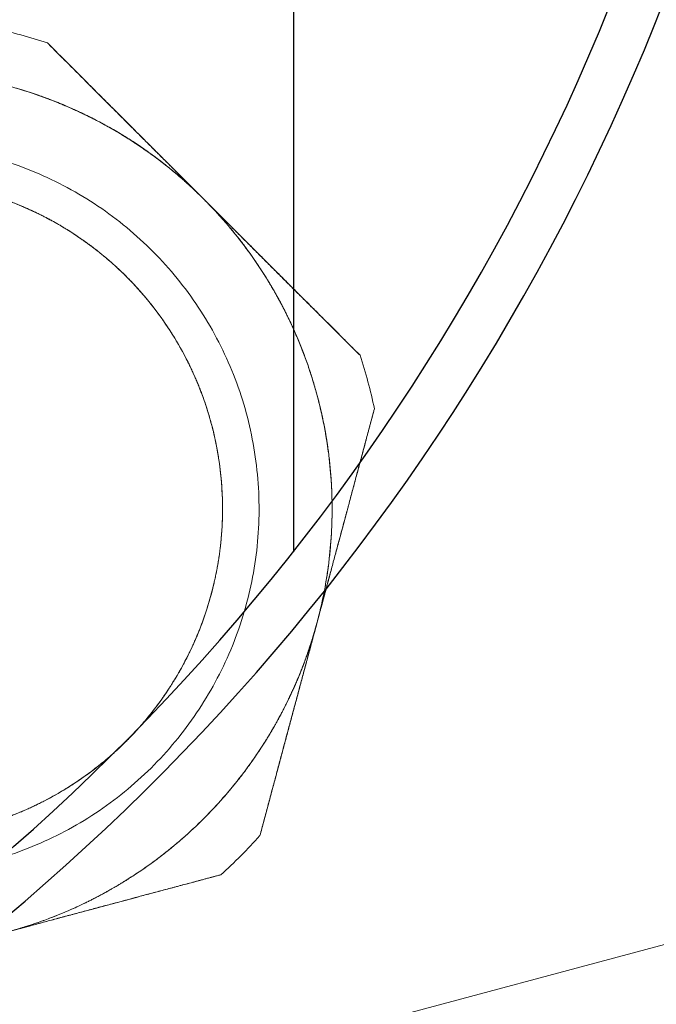
# Model space of a CAD drawing. Extents: x -8004 to 6582, y -4714 to 2818.
# Drawn here: x 1482 to 1508, y -1810 to -1769 of the extents above; entities that cross this region are included whole.
import ezdxf

# ---------------------------------------------------------------- set-up
doc = ezdxf.new("R2010")
doc.units = 0
doc.header["$LTSCALE"] = 625
doc.header["$MEASUREMENT"] = 0
doc.linetypes.add('ACAD_ISO10W100', pattern=[18, 12, -3, 0, -3])
doc.layers.add('1', color=7, linetype='CONTINUOUS')
doc.layers.add('102', color=1, linetype='ACAD_ISO10W100')

msp = doc.modelspace()

# ---------------------------------------------------------------- linework, layer by layer
at = {"layer": '1', "color": 8, "linetype": 'Continuous', "lineweight": 25}
msp.add_line((1493.275, -1739.111), (1493.275, -1791.245), dxfattribs=at)
for radius in [92.718, 90.725]:
    msp.add_arc((1421.992, -1735.123), radius, 90, 89.5, dxfattribs=at)
at = {"layer": '1', "color": 2, "linetype": 'Continuous', "lineweight": 18}
for points, degree in [([(1483.205, -1770.4), (1482.487, -1770.163), (1481.755, -1769.967), (1481.014, -1769.813)], 3), ([(1483.205, -1770.4), (1482.487, -1770.163), (1481.755, -1769.967), (1481.014, -1769.813)], 3), ([(1481.014, -1769.813), (1481.755, -1769.967), (1482.487, -1770.163), (1483.205, -1770.4)], 3), ([(1483.205, -1770.4), (1482.487, -1770.163), (1481.755, -1769.967), (1481.014, -1769.813)], 3), ([(1481.014, -1769.813), (1481.755, -1769.967), (1482.487, -1770.163), (1483.205, -1770.4)], 3), ([(1496.006, -1783.201), (1494.315, -1781.51), (1491.115, -1778.31), (1489.605, -1776.8)], 2), ([(1490.601, -1777.796), (1490.099, -1777.293), (1489.605, -1776.8)], 2), ([(1496.006, -1783.201), (1496.242, -1783.919), (1496.438, -1784.651), (1496.593, -1785.391)], 3), ([(1496.593, -1785.391), (1496.438, -1784.651), (1496.242, -1783.919), (1496.006, -1783.201)], 3), ([(1496.006, -1783.201), (1496.242, -1783.919), (1496.438, -1784.651), (1496.593, -1785.391)], 3), ([(1496.593, -1785.391), (1496.438, -1784.651), (1496.242, -1783.919), (1496.006, -1783.201)], 3), ([(1496.593, -1785.391), (1496.438, -1784.651), (1496.242, -1783.919), (1496.006, -1783.201)], 3), ([(1494.371, -1785.323), (1494.593, -1786.25), (1494.714, -1787.191)], 2), ([(1494.371, -1785.325), (1494.514, -1785.922), (1494.626, -1786.527), (1494.706, -1787.136)], 3), ([(1494.25, -1794.134), (1494.518, -1793.134), (1494.794, -1792.104)], 2), ([(1491.907, -1802.877), (1492.526, -1800.568), (1493.697, -1796.197), (1494.25, -1794.134)], 2), ([(1493.706, -1796.165), (1493.982, -1795.135), (1494.25, -1794.134)], 2), ([(1490.304, -1804.481), (1490.868, -1803.977), (1491.404, -1803.441), (1491.907, -1802.877)], 3), ([(1491.907, -1802.877), (1491.404, -1803.441), (1490.868, -1803.977), (1490.304, -1804.481)], 3), ([(1490.304, -1804.481), (1490.868, -1803.977), (1491.404, -1803.441), (1491.907, -1802.877)], 3), ([(1491.907, -1802.877), (1491.404, -1803.441), (1490.868, -1803.977), (1490.304, -1804.481)], 3), ([(1490.304, -1804.481), (1490.868, -1803.977), (1491.404, -1803.441), (1491.907, -1802.877)], 3)]:
    msp.add_open_spline(points, degree=degree, dxfattribs=at)
for points, degree, knots in [([(1486.68, -1773.884), (1486.603, -1773.807), (1486.395, -1773.599), (1486.054, -1773.258), (1485.657, -1772.86), (1485.257, -1772.459), (1484.922, -1772.122), (1484.653, -1771.852), (1484.449, -1771.647), (1484.244, -1771.442), (1484.039, -1771.235), (1483.832, -1771.028), (1483.624, -1770.819), (1483.415, -1770.61), (1483.275, -1770.47), (1483.205, -1770.4)], 3, [0, 0, 0, 0, 0.065807, 0.179292, 0.29336, 0.408335, 0.524179, 0.582613, 0.641308, 0.700284, 0.75956, 0.819152, 0.879078, 0.939356, 1, 1, 1, 1]), ([(1489.605, -1776.8), (1488.851, -1776.045), (1487.296, -1774.491), (1484.896, -1772.091), (1483.205, -1770.4)], 2, [0, 0, 0, 0.25, 0.5, 1, 1, 1]), ([(1483.205, -1770.4), (1483.243, -1770.437), (1483.317, -1770.512), (1483.429, -1770.624), (1483.541, -1770.736), (1483.652, -1770.848), (1483.763, -1770.959), (1483.874, -1771.07), (1483.984, -1771.18), (1484.094, -1771.291), (1484.204, -1771.401), (1484.313, -1771.51), (1484.422, -1771.62), (1484.531, -1771.729), (1484.639, -1771.838), (1484.748, -1771.947), (1484.954, -1772.154), (1485.257, -1772.459), (1485.657, -1772.86), (1486.054, -1773.258), (1486.449, -1773.654), (1486.844, -1774.048), (1487.237, -1774.44), (1487.63, -1774.832), (1488.023, -1775.224), (1488.417, -1775.616), (1488.733, -1775.93), (1488.97, -1776.166), (1489.128, -1776.324), (1489.287, -1776.482), (1489.446, -1776.641), (1489.552, -1776.747), (1489.605, -1776.8)], 3, [0, 0, 0, 0, 0.017638, 0.035218, 0.052741, 0.070209, 0.087623, 0.104985, 0.122296, 0.139556, 0.156769, 0.173935, 0.191055, 0.208132, 0.225166, 0.24216, 0.259114, 0.322194, 0.384809, 0.446922, 0.508727, 0.570193, 0.631514, 0.692675, 0.753854, 0.815059, 0.876447, 0.901055, 0.925707, 0.95041, 0.975172, 1, 1, 1, 1]), ([(1476.921, -1771.544), (1477.367, -1771.544), (1478.25, -1771.587), (1479.563, -1771.715), (1482.137, -1772.228), (1484.861, -1773.357), (1486.601, -1774.353), (1488.523, -1775.718), (1489.605, -1776.8)], 2, [0, 0, 0, 0.0625, 0.125, 0.25, 0.5, 0.663265, 0.785714, 1, 1, 1]), ([(1489.605, -1776.8), (1489.19, -1776.385), (1488.755, -1775.99), (1487.847, -1775.246), (1487.375, -1774.895), (1486.399, -1774.243), (1485.895, -1773.941), (1484.859, -1773.387), (1484.328, -1773.136), (1483.243, -1772.686), (1482.69, -1772.488), (1481.566, -1772.147), (1480.996, -1772.004), (1479.845, -1771.775), (1479.263, -1771.689), (1478.095, -1771.573), (1477.508, -1771.544), (1476.921, -1771.544)], 3, [0, 0, 0, 0, 0.125, 0.125, 0.25, 0.25, 0.375, 0.375, 0.5, 0.5, 0.625, 0.625, 0.75, 0.75, 0.875, 0.875, 1, 1, 1, 1]), ([(1489.605, -1776.8), (1489.19, -1776.385), (1488.755, -1775.99), (1487.847, -1775.246), (1487.375, -1774.895), (1486.399, -1774.243), (1485.895, -1773.941), (1484.859, -1773.387), (1484.328, -1773.136), (1483.39, -1772.747), (1482.988, -1772.597), (1482.582, -1772.462)], 3, [0, 0, 0, 0, 0.211422, 0.211422, 0.422844, 0.422844, 0.634266, 0.634266, 0.845688, 0.845688, 1, 1, 1, 1]), ([(1482.805, -1772.537), (1483.298, -1772.709), (1484.861, -1773.357), (1486.601, -1774.353), (1488.523, -1775.718), (1489.605, -1776.8)], 2, [0, 0, 0, 0.128801, 0.413274, 0.626629, 1, 1, 1]), ([(1489.605, -1776.8), (1489.29, -1776.485), (1488.635, -1775.891), (1487.617, -1775.053), (1485.434, -1773.594), (1483.298, -1772.709), (1482.805, -1772.537)], 2, [0, 0, 0, 0.108891, 0.217782, 0.435564, 0.871128, 1, 1, 1]), ([(1486.499, -1774.317), (1486.63, -1774.4), (1486.759, -1774.484), (1487.375, -1774.895), (1487.847, -1775.246), (1488.755, -1775.99), (1489.19, -1776.385), (1489.605, -1776.8)], 3, [0, 0, 0, 0, 0.116021, 0.116021, 0.558011, 0.558011, 1, 1, 1, 1]), ([(1473.045, -1803.935), (1473.518, -1804.061), (1473.997, -1804.165), (1474.963, -1804.324), (1475.45, -1804.38), (1476.426, -1804.444), (1476.916, -1804.452), (1477.894, -1804.42), (1478.383, -1804.38), (1479.353, -1804.252), (1479.835, -1804.165), (1480.788, -1803.942), (1481.26, -1803.808), (1482.186, -1803.493), (1482.642, -1803.313), (1483.534, -1802.909), (1483.969, -1802.685), (1484.817, -1802.196), (1485.229, -1801.93), (1486.025, -1801.36), (1486.408, -1801.056), (1487.144, -1800.41), (1487.496, -1800.07), (1488.165, -1799.355), (1488.482, -1798.982), (1489.078, -1798.205), (1489.357, -1797.802), (1489.874, -1796.971), (1490.112, -1796.543), (1490.545, -1795.665), (1490.74, -1795.215), (1491.084, -1794.299), (1491.234, -1793.833), (1491.488, -1792.887), (1491.591, -1792.409), (1491.751, -1791.443), (1491.807, -1790.956), (1491.871, -1789.979), (1491.879, -1789.489), (1491.847, -1788.511), (1491.807, -1788.023), (1491.679, -1787.052), (1491.591, -1786.57), (1491.369, -1785.617), (1491.234, -1785.146), (1490.92, -1784.219), (1490.74, -1783.764), (1490.336, -1782.872), (1490.112, -1782.436), (1489.622, -1781.589), (1489.357, -1781.177), (1488.787, -1780.381), (1488.482, -1779.997), (1487.837, -1779.261), (1487.496, -1778.909), (1486.782, -1778.24), (1486.408, -1777.923), (1485.632, -1777.327), (1485.229, -1777.049), (1484.397, -1776.532), (1483.969, -1776.294), (1483.091, -1775.861), (1482.642, -1775.666), (1481.726, -1775.321), (1481.259, -1775.171), (1480.787, -1775.045)], 3, [0, 0, 0, 0, 0.03125, 0.03125, 0.0625, 0.0625, 0.09375, 0.09375, 0.125, 0.125, 0.15625, 0.15625, 0.1875, 0.1875, 0.21875, 0.21875, 0.25, 0.25, 0.28125, 0.28125, 0.3125, 0.3125, 0.34375, 0.34375, 0.375, 0.375, 0.40625, 0.40625, 0.4375, 0.4375, 0.46875, 0.46875, 0.5, 0.5, 0.53125, 0.53125, 0.5625, 0.5625, 0.59375, 0.59375, 0.625, 0.625, 0.65625, 0.65625, 0.6875, 0.6875, 0.71875, 0.71875, 0.75, 0.75, 0.78125, 0.78125, 0.8125, 0.8125, 0.84375, 0.84375, 0.875, 0.875, 0.90625, 0.90625, 0.9375, 0.9375, 0.96875, 0.96875, 1, 1, 1, 1]), ([(1480.787, -1775.045), (1481.259, -1775.171), (1481.726, -1775.321), (1482.642, -1775.666), (1483.091, -1775.861), (1483.969, -1776.294), (1484.397, -1776.532), (1485.229, -1777.049), (1485.632, -1777.327), (1486.408, -1777.923), (1486.782, -1778.24), (1487.496, -1778.909), (1487.837, -1779.261), (1488.482, -1779.997), (1488.787, -1780.381), (1489.357, -1781.177), (1489.622, -1781.589), (1490.112, -1782.436), (1490.336, -1782.872), (1490.74, -1783.764), (1490.92, -1784.219), (1491.234, -1785.146), (1491.369, -1785.617), (1491.591, -1786.57), (1491.679, -1787.052), (1491.807, -1788.023), (1491.847, -1788.511), (1491.879, -1789.489), (1491.871, -1789.979), (1491.807, -1790.956), (1491.751, -1791.443), (1491.591, -1792.409), (1491.488, -1792.887), (1491.234, -1793.833), (1491.084, -1794.299), (1490.74, -1795.215), (1490.545, -1795.665), (1490.112, -1796.543), (1489.874, -1796.971), (1489.357, -1797.802), (1489.078, -1798.205), (1488.482, -1798.982), (1488.165, -1799.355), (1487.496, -1800.07), (1487.144, -1800.41), (1486.408, -1801.056), (1486.025, -1801.36), (1485.229, -1801.93), (1484.817, -1802.196), (1483.969, -1802.685), (1483.534, -1802.909), (1482.642, -1803.313), (1482.186, -1803.493), (1481.26, -1803.808), (1480.788, -1803.942), (1479.835, -1804.165), (1479.353, -1804.252), (1478.383, -1804.38), (1477.894, -1804.42), (1476.916, -1804.452), (1476.426, -1804.444), (1475.45, -1804.38), (1474.963, -1804.324), (1473.997, -1804.165), (1473.518, -1804.061), (1473.045, -1803.935)], 3, [0, 0, 0, 0, 0.03125, 0.03125, 0.0625, 0.0625, 0.09375, 0.09375, 0.125, 0.125, 0.15625, 0.15625, 0.1875, 0.1875, 0.21875, 0.21875, 0.25, 0.25, 0.28125, 0.28125, 0.3125, 0.3125, 0.34375, 0.34375, 0.375, 0.375, 0.40625, 0.40625, 0.4375, 0.4375, 0.46875, 0.46875, 0.5, 0.5, 0.53125, 0.53125, 0.5625, 0.5625, 0.59375, 0.59375, 0.625, 0.625, 0.65625, 0.65625, 0.6875, 0.6875, 0.71875, 0.71875, 0.75, 0.75, 0.78125, 0.78125, 0.8125, 0.8125, 0.84375, 0.84375, 0.875, 0.875, 0.90625, 0.90625, 0.9375, 0.9375, 0.96875, 0.96875, 1, 1, 1, 1]), ([(1473.433, -1802.49), (1473.858, -1802.604), (1474.289, -1802.697), (1475.158, -1802.841), (1475.596, -1802.891), (1476.475, -1802.949), (1476.916, -1802.956), (1477.797, -1802.927), (1478.236, -1802.891), (1479.109, -1802.776), (1479.543, -1802.697), (1480.401, -1802.497), (1480.825, -1802.376), (1481.659, -1802.093), (1482.069, -1801.931), (1482.872, -1801.567), (1483.264, -1801.366), (1484.027, -1800.925), (1484.398, -1800.686), (1485.114, -1800.173), (1485.459, -1799.899), (1486.121, -1799.318), (1486.438, -1799.012), (1487.04, -1798.369), (1487.326, -1798.032), (1487.862, -1797.334), (1488.113, -1796.971), (1488.578, -1796.223), (1488.792, -1795.837), (1489.182, -1795.047), (1489.357, -1794.643), (1489.668, -1793.818), (1489.803, -1793.399), (1490.031, -1792.548), (1490.124, -1792.117), (1490.267, -1791.248), (1490.317, -1790.809), (1490.375, -1789.93), (1490.382, -1789.489), (1490.354, -1788.609), (1490.317, -1788.17), (1490.202, -1787.296), (1490.124, -1786.862), (1489.924, -1786.004), (1489.802, -1785.58), (1489.519, -1784.746), (1489.357, -1784.336), (1488.994, -1783.534), (1488.792, -1783.142), (1488.352, -1782.379), (1488.113, -1782.008), (1487.6, -1781.292), (1487.326, -1780.947), (1486.745, -1780.284), (1486.438, -1779.967), (1485.795, -1779.365), (1485.459, -1779.08), (1484.76, -1778.544), (1484.397, -1778.293), (1483.649, -1777.828), (1483.264, -1777.613), (1482.474, -1777.224), (1482.069, -1777.048), (1481.245, -1776.738), (1480.825, -1776.603), (1480.399, -1776.489)], 3, [0, 0, 0, 0, 0.03125, 0.03125, 0.0625, 0.0625, 0.09375, 0.09375, 0.125, 0.125, 0.15625, 0.15625, 0.1875, 0.1875, 0.21875, 0.21875, 0.25, 0.25, 0.28125, 0.28125, 0.3125, 0.3125, 0.34375, 0.34375, 0.375, 0.375, 0.40625, 0.40625, 0.4375, 0.4375, 0.46875, 0.46875, 0.5, 0.5, 0.53125, 0.53125, 0.5625, 0.5625, 0.59375, 0.59375, 0.625, 0.625, 0.65625, 0.65625, 0.6875, 0.6875, 0.71875, 0.71875, 0.75, 0.75, 0.78125, 0.78125, 0.8125, 0.8125, 0.84375, 0.84375, 0.875, 0.875, 0.90625, 0.90625, 0.9375, 0.9375, 0.96875, 0.96875, 1, 1, 1, 1]), ([(1480.399, -1776.489), (1480.709, -1776.572), (1481.316, -1776.765), (1482.206, -1777.096), (1483.423, -1777.683), (1484.498, -1778.356), (1484.94, -1778.684), (1485.451, -1779.064), (1486.62, -1780.111), (1487.974, -1781.725), (1488.89, -1783.311), (1489.546, -1784.737), (1490.149, -1786.756), (1490.286, -1787.943), (1490.353, -1788.525), (1490.397, -1789.973), (1490.201, -1791.91), (1489.765, -1793.539), (1489.272, -1794.902), (1488.378, -1796.63), (1487.721, -1797.514), (1487.342, -1798.025), (1486.294, -1799.193), (1484.681, -1800.548), (1483.094, -1801.464), (1481.669, -1802.12), (1479.65, -1802.722), (1478.463, -1802.86), (1477.88, -1802.927), (1476.432, -1802.97), (1474.496, -1802.775), (1473.433, -1802.49)], 2, [0, 0, 0, 0.015625, 0.03125, 0.0625, 0.098214, 0.125, 0.125, 0.153571, 0.196429, 0.25, 0.278571, 0.321429, 0.375, 0.375, 0.403571, 0.446429, 0.5, 0.528571, 0.571429, 0.625, 0.625, 0.653571, 0.696429, 0.75, 0.778571, 0.821429, 0.875, 0.875, 0.903571, 0.946429, 1, 1, 1]), ([(1473.433, -1802.49), (1473.858, -1802.604), (1474.289, -1802.697), (1475.158, -1802.841), (1475.596, -1802.891), (1476.475, -1802.949), (1476.916, -1802.956), (1477.797, -1802.927), (1478.236, -1802.891), (1479.109, -1802.776), (1479.543, -1802.697), (1480.401, -1802.497), (1480.825, -1802.376), (1481.659, -1802.093), (1482.069, -1801.931), (1482.872, -1801.567), (1483.264, -1801.366), (1484.027, -1800.925), (1484.398, -1800.686), (1485.114, -1800.173), (1485.459, -1799.899), (1486.121, -1799.318), (1486.438, -1799.012), (1487.04, -1798.369), (1487.326, -1798.032), (1487.862, -1797.334), (1488.113, -1796.971), (1488.578, -1796.223), (1488.792, -1795.837), (1489.182, -1795.047), (1489.357, -1794.643), (1489.668, -1793.818), (1489.803, -1793.399), (1490.031, -1792.548), (1490.124, -1792.117), (1490.267, -1791.248), (1490.317, -1790.809), (1490.375, -1789.93), (1490.382, -1789.489), (1490.354, -1788.609), (1490.317, -1788.17), (1490.202, -1787.296), (1490.124, -1786.862), (1489.924, -1786.004), (1489.802, -1785.58), (1489.519, -1784.746), (1489.357, -1784.336), (1488.994, -1783.534), (1488.792, -1783.142), (1488.352, -1782.379), (1488.113, -1782.008), (1487.6, -1781.292), (1487.326, -1780.947), (1486.745, -1780.284), (1486.438, -1779.967), (1485.795, -1779.365), (1485.459, -1779.08), (1484.76, -1778.544), (1484.397, -1778.293), (1483.649, -1777.828), (1483.264, -1777.613), (1482.474, -1777.224), (1482.069, -1777.048), (1481.245, -1776.738), (1480.825, -1776.603), (1480.399, -1776.489)], 3, [0, 0, 0, 0, 0.03125, 0.03125, 0.0625, 0.0625, 0.09375, 0.09375, 0.125, 0.125, 0.15625, 0.15625, 0.1875, 0.1875, 0.21875, 0.21875, 0.25, 0.25, 0.28125, 0.28125, 0.3125, 0.3125, 0.34375, 0.34375, 0.375, 0.375, 0.40625, 0.40625, 0.4375, 0.4375, 0.46875, 0.46875, 0.5, 0.5, 0.53125, 0.53125, 0.5625, 0.5625, 0.59375, 0.59375, 0.625, 0.625, 0.65625, 0.65625, 0.6875, 0.6875, 0.71875, 0.71875, 0.75, 0.75, 0.78125, 0.78125, 0.8125, 0.8125, 0.84375, 0.84375, 0.875, 0.875, 0.90625, 0.90625, 0.9375, 0.9375, 0.96875, 0.96875, 1, 1, 1, 1]), ([(1489.605, -1776.8), (1489.811, -1777.005), (1490.206, -1777.427), (1490.777, -1778.076), (1491.831, -1779.443), (1492.416, -1780.446), (1493.108, -1781.632), (1493.983, -1783.849), (1494.605, -1786.171), (1494.866, -1788.54), (1494.861, -1789.572), (1494.855, -1790.897), (1494.508, -1793.173), (1494.25, -1794.134)], 2, [0, 0, 0, 0.03125, 0.0625, 0.125, 0.25, 0.25, 0.392857, 0.5, 0.642857, 0.75, 0.75, 0.892857, 1, 1, 1]), ([(1489.605, -1776.8), (1489.635, -1776.83), (1489.694, -1776.889), (1489.782, -1776.977), (1489.871, -1777.066), (1489.959, -1777.154), (1490.047, -1777.242), (1490.134, -1777.33), (1490.222, -1777.418), (1490.31, -1777.506), (1490.499, -1777.696), (1490.79, -1777.988), (1491.081, -1778.281), (1491.242, -1778.443), (1491.272, -1778.473)], 3, [0, 0, 0, 0, 0.053029, 0.105977, 0.158848, 0.211648, 0.264381, 0.317053, 0.369667, 0.42223, 0.474746, 0.710606, 0.945801, 1, 1, 1, 1]), ([(1494.25, -1794.134), (1494.453, -1793.378), (1494.606, -1792.608), (1494.81, -1791.056), (1494.862, -1790.273), (1494.862, -1788.707), (1494.81, -1787.924), (1494.606, -1786.371), (1494.453, -1785.601), (1494.047, -1784.089), (1493.795, -1783.346), (1493.196, -1781.899), (1492.849, -1781.195), (1492.066, -1779.839), (1491.63, -1779.186), (1490.676, -1777.944), (1490.159, -1777.354), (1489.605, -1776.8)], 3, [0, 0, 0, 0, 0.125, 0.125, 0.25, 0.25, 0.375, 0.375, 0.5, 0.5, 0.625, 0.625, 0.75, 0.75, 0.875, 0.875, 1, 1, 1, 1]), ([(1489.605, -1776.8), (1489.635, -1776.83), (1489.694, -1776.889), (1489.782, -1776.977), (1489.871, -1777.066), (1489.959, -1777.154), (1490.047, -1777.242), (1490.134, -1777.33), (1490.222, -1777.418), (1490.31, -1777.506), (1490.499, -1777.696), (1490.79, -1777.988), (1491.182, -1778.382), (1491.573, -1778.775), (1491.965, -1779.169), (1492.358, -1779.562), (1492.752, -1779.956), (1493.148, -1780.352), (1493.546, -1780.749), (1493.947, -1781.149), (1494.283, -1781.483), (1494.554, -1781.753), (1494.759, -1781.957), (1494.964, -1782.161), (1495.17, -1782.367), (1495.378, -1782.574), (1495.586, -1782.781), (1495.796, -1782.991), (1495.936, -1783.13), (1496.006, -1783.201)], 3, [0, 0, 0, 0, 0.013801, 0.027581, 0.04134, 0.055081, 0.068805, 0.082513, 0.096206, 0.109886, 0.123553, 0.184935, 0.246145, 0.307319, 0.368485, 0.429801, 0.491273, 0.553072, 0.61519, 0.677801, 0.740886, 0.772706, 0.80467, 0.836786, 0.869065, 0.901517, 0.934151, 0.966975, 1, 1, 1, 1]), ([(1489.605, -1776.8), (1489.811, -1777.005), (1490.206, -1777.427), (1490.777, -1778.076), (1491.286, -1778.736), (1491.437, -1778.945)], 2, [0, 0, 0, 0.204248, 0.408497, 0.816994, 1, 1, 1]), ([(1490.6, -1777.798), (1490.532, -1777.73), (1490.412, -1777.609), (1490.24, -1777.436), (1490.082, -1777.277), (1489.923, -1777.119), (1489.765, -1776.959), (1489.658, -1776.853), (1489.605, -1776.8)], 3, [0, 0, 0, 0, 0.203926, 0.362482, 0.521319, 0.680485, 0.840029, 1, 1, 1, 1]), ([(1489.605, -1776.8), (1490.159, -1777.354), (1490.676, -1777.944), (1491.25, -1778.691), (1491.345, -1778.819), (1491.439, -1778.948)], 3, [0, 0, 0, 0, 0.831082, 0.831082, 1, 1, 1, 1]), ([(1494.25, -1794.134), (1494.453, -1793.378), (1494.606, -1792.608), (1494.81, -1791.056), (1494.862, -1790.273), (1494.862, -1788.707), (1494.81, -1787.924), (1494.627, -1786.534), (1494.515, -1785.926), (1494.371, -1785.325)], 3, [0, 0, 0, 0, 0.263896, 0.263896, 0.527792, 0.527792, 0.791687, 0.791687, 1, 1, 1, 1]), ([(1496.593, -1785.391), (1496.58, -1785.439), (1496.555, -1785.534), (1496.516, -1785.676), (1496.478, -1785.819), (1496.44, -1785.961), (1496.402, -1786.103), (1496.364, -1786.245), (1496.326, -1786.388), (1496.251, -1786.67), (1496.139, -1787.092), (1495.989, -1787.653), (1495.839, -1788.211), (1495.69, -1788.766), (1495.578, -1789.182), (1495.504, -1789.458), (1495.466, -1789.596), (1495.429, -1789.734), (1495.372, -1789.946), (1495.296, -1790.232), (1495.2, -1790.59), (1495.088, -1791.005), (1494.961, -1791.479), (1494.819, -1792.011), (1494.676, -1792.541), (1494.563, -1792.966), (1494.478, -1793.284), (1494.421, -1793.496), (1494.364, -1793.709), (1494.307, -1793.921), (1494.269, -1794.063), (1494.25, -1794.134)], 3, [0, 0, 0, 0, 0.016379, 0.032743, 0.049093, 0.06543, 0.081755, 0.098068, 0.114372, 0.130666, 0.19523, 0.259634, 0.32342, 0.387075, 0.450283, 0.466037, 0.481796, 0.497624, 0.513527, 0.554584, 0.595483, 0.636254, 0.697105, 0.757787, 0.818301, 0.878804, 0.903004, 0.927216, 0.951448, 0.975707, 1, 1, 1, 1]), ([(1494.25, -1794.134), (1494.526, -1793.103), (1495.095, -1790.98), (1495.974, -1787.701), (1496.593, -1785.391)], 2, [0, 0, 0, 0.25, 0.5, 1, 1, 1]), ([(1494.25, -1794.134), (1494.261, -1794.095), (1494.282, -1794.016), (1494.313, -1793.898), (1494.345, -1793.78), (1494.377, -1793.662), (1494.408, -1793.544), (1494.44, -1793.426), (1494.471, -1793.308), (1494.503, -1793.19), (1494.571, -1792.935), (1494.668, -1792.572), (1494.755, -1792.25), (1494.794, -1792.104)], 3, [0, 0, 0, 0, 0.058261, 0.116473, 0.174642, 0.232774, 0.290873, 0.348946, 0.406997, 0.465033, 0.523058, 0.784177, 1, 1, 1, 1]), ([(1494.779, -1792.157), (1494.745, -1792.285), (1494.663, -1792.59), (1494.563, -1792.966), (1494.478, -1793.284), (1494.421, -1793.496), (1494.364, -1793.709), (1494.307, -1793.921), (1494.269, -1794.063), (1494.25, -1794.134)], 3, [0, 0, 0, 0, 0.194574, 0.46277, 0.570041, 0.677367, 0.78478, 0.892313, 1, 1, 1, 1]), ([(1494.25, -1794.134), (1494.175, -1794.415), (1494.008, -1794.967), (1493.731, -1795.787), (1493.074, -1797.383), (1492.498, -1798.391), (1491.817, -1799.584), (1490.334, -1801.45), (1488.635, -1803.15), (1486.713, -1804.56), (1485.818, -1805.072), (1484.667, -1805.729), (1482.522, -1806.566), (1481.561, -1806.824)], 2, [0, 0, 0, 0.03125, 0.0625, 0.125, 0.25, 0.25, 0.392857, 0.5, 0.642857, 0.75, 0.75, 0.892857, 1, 1, 1]), ([(1481.561, -1806.824), (1482.317, -1806.621), (1483.06, -1806.369), (1484.507, -1805.769), (1485.211, -1805.422), (1486.567, -1804.639), (1487.219, -1804.203), (1488.462, -1803.25), (1489.052, -1802.733), (1490.159, -1801.625), (1490.676, -1801.035), (1491.63, -1799.793), (1492.066, -1799.141), (1492.849, -1797.784), (1493.196, -1797.081), (1493.795, -1795.634), (1494.047, -1794.891), (1494.25, -1794.134)], 3, [0, 0, 0, 0, 0.125, 0.125, 0.25, 0.25, 0.375, 0.375, 0.5, 0.5, 0.625, 0.625, 0.75, 0.75, 0.875, 0.875, 1, 1, 1, 1]), ([(1494.25, -1794.134), (1494.239, -1794.174), (1494.218, -1794.254), (1494.186, -1794.374), (1494.154, -1794.493), (1494.122, -1794.613), (1494.089, -1794.732), (1494.057, -1794.852), (1494.025, -1794.971), (1493.993, -1795.09), (1493.924, -1795.348), (1493.817, -1795.744), (1493.673, -1796.279), (1493.529, -1796.815), (1493.384, -1797.351), (1493.24, -1797.888), (1493.047, -1798.609), (1492.853, -1799.334), (1492.658, -1800.063), (1492.511, -1800.617), (1492.362, -1801.174), (1492.238, -1801.642), (1492.137, -1802.019), (1492.061, -1802.304), (1491.984, -1802.59), (1491.933, -1802.781), (1491.907, -1802.877)], 3, [0, 0, 0, 0, 0.013673, 0.027331, 0.040976, 0.054609, 0.068231, 0.081843, 0.095447, 0.109044, 0.122635, 0.183754, 0.244795, 0.305914, 0.367081, 0.428494, 0.49008, 0.614355, 0.67719, 0.740443, 0.804376, 0.86884, 0.901395, 0.934101, 0.966966, 1, 1, 1, 1]), ([(1494.25, -1794.134), (1494.047, -1794.891), (1493.795, -1795.634), (1493.253, -1796.942), (1492.98, -1797.515), (1492.677, -1798.071)], 3, [0, 0, 0, 0, 0.55283, 0.55283, 1, 1, 1, 1]), ([(1494.25, -1794.134), (1494.175, -1794.415), (1494.008, -1794.967), (1493.731, -1795.787), (1493.146, -1797.208), (1492.684, -1798.057)], 2, [0, 0, 0, 0.13624, 0.27248, 0.544959, 1, 1, 1]), ([(1493.704, -1796.164), (1493.742, -1796.024), (1493.827, -1795.706), (1493.932, -1795.316), (1494.019, -1794.995), (1494.077, -1794.78), (1494.134, -1794.565), (1494.192, -1794.35), (1494.231, -1794.206), (1494.25, -1794.134)], 3, [0, 0, 0, 0, 0.206814, 0.470655, 0.576262, 0.681968, 0.787805, 0.893805, 1, 1, 1, 1]), ([(1494.25, -1794.134), (1494.239, -1794.174), (1494.218, -1794.254), (1494.186, -1794.374), (1494.154, -1794.493), (1494.122, -1794.613), (1494.089, -1794.732), (1494.057, -1794.852), (1494.025, -1794.971), (1493.993, -1795.09), (1493.924, -1795.348), (1493.827, -1795.706), (1493.742, -1796.024), (1493.704, -1796.164)], 3, [0, 0, 0, 0, 0.059019, 0.117974, 0.176872, 0.235716, 0.294514, 0.35327, 0.41199, 0.47068, 0.529345, 0.793164, 1, 1, 1, 1]), ([(1490.304, -1804.481), (1490.256, -1804.494), (1490.16, -1804.52), (1490.016, -1804.558), (1489.873, -1804.596), (1489.73, -1804.635), (1489.587, -1804.673), (1489.445, -1804.711), (1489.303, -1804.749), (1489.021, -1804.824), (1488.601, -1804.936), (1488.043, -1805.085), (1487.49, -1805.232), (1486.761, -1805.427), (1486.036, -1805.621), (1485.314, -1805.814), (1484.777, -1805.958), (1484.241, -1806.102), (1483.706, -1806.246), (1483.171, -1806.391), (1482.742, -1806.506), (1482.421, -1806.593), (1482.206, -1806.65), (1481.991, -1806.708), (1481.776, -1806.766), (1481.633, -1806.804), (1481.561, -1806.824)], 3, [0, 0, 0, 0, 0.016537, 0.033032, 0.049484, 0.065896, 0.082269, 0.098603, 0.1149, 0.13116, 0.195618, 0.259556, 0.322804, 0.385644, 0.509919, 0.5715, 0.632917, 0.694079, 0.755203, 0.816239, 0.877364, 0.901831, 0.92632, 0.95084, 0.975397, 1, 1, 1, 1]), ([(1481.561, -1806.824), (1482.592, -1806.547), (1484.715, -1805.978), (1487.994, -1805.1), (1490.304, -1804.481)], 2, [0, 0, 0, 0.25, 0.5, 1, 1, 1]), ([(1481.561, -1806.824), (1481.601, -1806.813), (1481.68, -1806.792), (1481.8, -1806.759), (1481.92, -1806.727), (1482.039, -1806.695), (1482.159, -1806.663), (1482.278, -1806.631), (1482.397, -1806.599), (1482.516, -1806.567), (1482.774, -1806.497), (1483.171, -1806.391), (1483.572, -1806.282), (1483.796, -1806.222), (1483.841, -1806.21)], 3, [0, 0, 0, 0, 0.052539, 0.105021, 0.157452, 0.209835, 0.262177, 0.314482, 0.366754, 0.419, 0.471224, 0.706074, 0.940624, 1, 1, 1, 1])]:
    msp.add_open_spline(points, degree=degree, knots=knots, dxfattribs=at)
at = {"layer": '102', "color": 6, "linetype": 'Continuous', "lineweight": 13}
msp.add_line((1435.344, -1826.929), (1531.638, -1801.127), dxfattribs=at)

doc.saveas('drawing.dxf')
